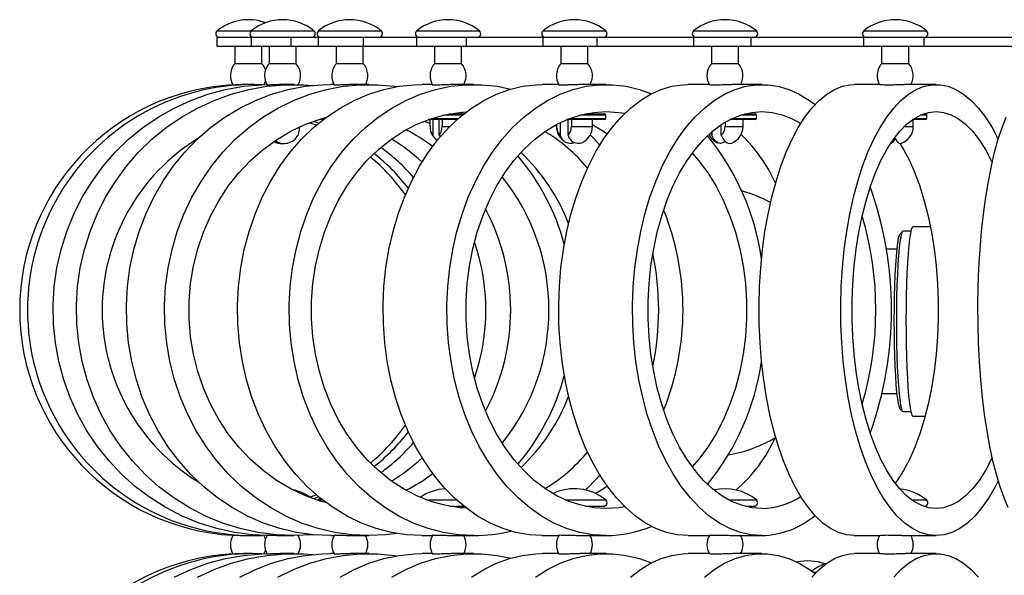
# Model space of a CAD drawing. Units: millimetres. Extents: x 7 to 294, y 9 to 311.
# Drawn here: x 74 to 95, y 212 to 224 of the extents above; entities that cross this region are included whole.
import ezdxf

# ---------------------------------------------------------------- set-up
doc = ezdxf.new("R2010")
doc.units = ezdxf.units.MM

msp = doc.modelspace()

# ---------------------------------------------------------------- linework, layer by layer
at = {"color": 1, "linetype": 'Continuous', "lineweight": 25}
for p, q in [((78.0434, 223.6241), (78.7998, 223.6241)), ((78.8001, 223.6241), (79.676, 223.6241)), ((79.676, 223.6241), (80.1917, 223.6241)), ((80.2905, 223.6241), (81.2804, 223.6241)), ((81.2804, 223.6241), (81.6822, 223.6241)), ((82.4694, 223.6241), (83.5644, 223.6241)), ((83.5644, 223.6241), (83.8611, 223.6241)), ((85.2706, 223.6241), (86.4584, 223.6241)), ((86.4584, 223.6241), (86.6622, 223.6241)), ((88.6088, 223.6241), (89.8746, 223.6241)), ((89.8746, 223.6241), (90.0005, 223.6241)), ((92.3828, 223.6241), (93.7092, 223.6241)), ((93.7092, 223.6241), (93.7744, 223.6241)), ((80.3686, 221.6821), (80.4309, 221.6821)), ((82.7985, 221.6821), (83.3941, 221.6821)), ((83.4823, 221.7571), (83.0658, 221.7571)), ((85.8618, 221.6821), (86.6664, 221.6821)), ((86.6664, 221.7571), (86.0925, 221.7571)), ((89.4654, 221.6821), (90.0046, 221.6821)), ((90.0046, 221.7571), (89.6525, 221.7571)), ((93.4998, 221.6821), (93.7786, 221.6821)), ((93.7786, 221.7571), (93.6377, 221.7571)), ((83.0328, 221.5071), (83.2082, 221.5071)), ((85.5664, 221.5071), (85.5717, 221.5071)), ((85.9015, 221.5071), (86.3664, 221.5071)), ((89.3092, 221.5071), (89.7046, 221.5071)), ((93.281, 221.5071), (93.4786, 221.5071)), ((80.2905, 213.2249), (80.3816, 213.2249)), ((82.69, 213.2249), (83.3515, 213.2249)), ((85.7681, 213.2249), (86.4584, 213.2249)), ((86.4584, 213.2249), (86.6622, 213.2249)), ((89.3894, 213.2249), (89.8746, 213.2249)), ((89.8746, 213.2249), (90.0005, 213.2249)), ((93.4438, 213.2249), (93.7092, 213.2249)), ((93.7092, 213.2249), (93.7744, 213.2249)), ((91.2628, 211.6241), (91.333, 211.6241))]:
    msp.add_line(p, q, dxfattribs=at)
at = {"color": 7, "linetype": 'Continuous', "lineweight": 25}
for p, q in [((78.0392, 223.4821), (78.0392, 223.2821)), ((78.0392, 223.4821), (78.8002, 223.4821)), ((78.7959, 223.4821), (78.7959, 223.2821)), ((78.7959, 223.4821), (79.6771, 223.4821)), ((79.6771, 223.4821), (79.6771, 223.2821)), ((79.6771, 223.4821), (80.2864, 223.4821)), ((80.2864, 223.4821), (80.2864, 223.2821)), ((80.2864, 223.4821), (81.2822, 223.4821)), ((81.2822, 223.4821), (81.2822, 223.2821)), ((81.2822, 223.4821), (82.4652, 223.4821)), ((82.4652, 223.4821), (82.4652, 223.2821)), ((82.4652, 223.4821), (83.5668, 223.4821)), ((83.5668, 223.4821), (83.5668, 223.2821)), ((83.5668, 223.4821), (85.2664, 223.4821)), ((85.2664, 223.4821), (85.2664, 223.2821)), ((85.2664, 223.4821), (86.4614, 223.4821)), ((86.4614, 223.4821), (86.4614, 223.2821)), ((86.4614, 223.4821), (88.6046, 223.4821)), ((88.6046, 223.4821), (88.6046, 223.2821)), ((88.6046, 223.4821), (89.878, 223.4821)), ((89.878, 223.4821), (89.878, 223.2821)), ((89.878, 223.4821), (92.3786, 223.4821)), ((92.3786, 223.4821), (92.3786, 223.2821)), ((92.3786, 223.4821), (93.713, 223.4821)), ((93.713, 223.4821), (93.713, 223.2821)), ((93.713, 223.4821), (96.0665, 223.4821)), ((78.0392, 223.2821), (78.8002, 223.2821)), ((78.4392, 223.2821), (78.4392, 222.8967)), ((78.7959, 223.2821), (79.6771, 223.2821)), ((79.0392, 222.8967), (79.0392, 223.2821)), ((79.1959, 223.2821), (79.1959, 222.8967)), ((79.6771, 223.2821), (80.2864, 223.2821)), ((79.7959, 222.8967), (79.7959, 223.2821)), ((80.2864, 223.2821), (81.2822, 223.2821)), ((80.6864, 223.2821), (80.6864, 222.8967)), ((81.2822, 223.2821), (82.4652, 223.2821)), ((81.2864, 222.8967), (81.2864, 223.2821)), ((82.4652, 223.2821), (83.5668, 223.2821)), ((82.8652, 223.2821), (82.8652, 222.8967)), ((83.4652, 222.8967), (83.4652, 223.2821)), ((83.5668, 223.2821), (85.2664, 223.2821)), ((85.2664, 223.2821), (86.4614, 223.2821)), ((85.6664, 223.2821), (85.6664, 222.8967)), ((86.2664, 222.8967), (86.2664, 223.2821)), ((86.4614, 223.2821), (88.6046, 223.2821)), ((88.6046, 223.2821), (89.878, 223.2821)), ((89.0046, 223.2821), (89.0046, 222.8967)), ((89.6046, 222.8967), (89.6046, 223.2821)), ((89.878, 223.2821), (92.3786, 223.2821)), ((92.3786, 223.2821), (93.713, 223.2821)), ((92.7786, 223.2821), (92.7786, 222.8967)), ((93.3786, 222.8967), (93.3786, 223.2821)), ((93.713, 223.2821), (96.0665, 223.2821)), ((79.0392, 222.8967), (78.4392, 222.8967)), ((79.7959, 222.8967), (79.1959, 222.8967)), ((81.2864, 222.8967), (80.6864, 222.8967)), ((83.4652, 222.8967), (82.8652, 222.8967)), ((86.2664, 222.8967), (85.6664, 222.8967)), ((89.6046, 222.8967), (89.0046, 222.8967)), ((93.3786, 222.8967), (92.7786, 222.8967)), ((78.8263, 222.4345), (78.7695, 222.4345)), ((79.7547, 222.4345), (79.5859, 222.4345)), ((80.6386, 222.4345), (80.5637, 222.4345)), ((81.409, 222.4345), (81.1333, 222.4345)), ((82.8175, 222.4345), (82.5917, 222.4345)), ((83.7388, 222.4345), (83.3647, 222.4345)), ((85.6186, 222.4345), (85.2593, 222.4345)), ((86.6735, 222.4345), (86.2123, 222.4345)), ((88.9569, 222.4345), (88.4855, 222.4345)), ((90.1238, 222.4345), (89.5895, 222.4345)), ((92.7308, 222.4345), (92.1723, 222.4345)), ((93.9849, 222.4345), (93.3938, 222.4345)), ((83.4652, 221.7821), (83.4652, 221.8218)), ((80.1787, 221.6199), (80.2998, 221.5785)), ((80.3983, 221.6571), (80.3114, 221.6571)), ((82.6327, 221.6222), (82.7653, 221.5722)), ((83.3598, 221.6571), (82.7257, 221.6571)), ((82.7653, 221.5071), (82.7653, 221.6571)), ((82.8273, 221.6571), (82.8273, 221.3103)), ((82.9707, 221.3103), (82.9707, 221.6571)), ((83.0328, 221.6571), (83.0328, 221.5071)), ((83.1843, 221.7821), (83.5131, 221.7821)), ((85.6482, 221.5887), (85.6482, 221.3103)), ((86.6414, 221.6571), (85.799, 221.6571)), ((85.825, 221.3103), (85.825, 221.6571)), ((85.9015, 221.6571), (85.9015, 221.5071)), ((86.1948, 221.7821), (86.6414, 221.7821)), ((86.2664, 221.7821), (86.2664, 221.7967)), ((86.3664, 221.5071), (86.3664, 221.6571)), ((86.6664, 221.6821), (86.6664, 221.7571)), ((89.3092, 221.599), (89.3092, 221.5071)), ((89.9796, 221.6571), (89.4148, 221.6571)), ((89.7046, 221.5071), (89.7046, 221.6571)), ((89.7355, 221.7821), (89.9796, 221.7821)), ((90.0046, 221.6821), (90.0046, 221.7571)), ((93.7536, 221.6571), (93.4622, 221.6571)), ((93.4786, 221.5071), (93.4786, 221.6571)), ((93.6988, 221.7821), (93.7536, 221.7821)), ((93.7786, 221.6821), (93.7786, 221.7571)), ((85.5664, 221.5465), (85.5664, 221.5071)), ((85.5717, 221.5071), (85.5717, 221.5494)), ((89.0158, 221.3878), (89.0158, 221.3103)), ((89.2206, 221.3103), (89.2206, 221.5431)), ((82.9707, 221.3103), (82.9926, 221.2718)), ((93.4245, 219.1821), (93.2512, 219.1821)), ((93.8599, 219.2821), (93.4713, 219.2821)), ((93.2406, 219.1768), (93.191, 219.1269)), ((93.12, 218.7821), (92.8855, 218.7821)), ((92.7876, 215.5821), (93.12, 215.5821)), ((93.191, 215.2374), (93.2406, 215.1875)), ((93.2512, 215.1821), (93.4245, 215.1821)), ((93.4713, 215.0821), (93.7437, 215.0821)), ((80.2998, 213.2906), (80.1787, 213.2492)), ((80.2905, 213.2249), (80.28, 213.2145)), ((80.3366, 213.2606), (80.2905, 213.2249)), ((83.2054, 213.083), (83.518, 213.083)), ((83.4652, 213.0472), (83.4652, 213.083)), ((86.213, 213.083), (86.4226, 213.083)), ((86.2664, 213.0724), (86.2664, 213.083)), ((86.4226, 213.083), (86.6116, 213.083)), ((89.7503, 213.083), (89.9499, 213.083)), ((93.7097, 213.083), (93.7238, 213.083)), ((78.7693, 212.4345), (78.8263, 212.4345)), ((79.5853, 212.4345), (79.7547, 212.4345)), ((80.5637, 212.4345), (80.6408, 212.4345)), ((81.1324, 212.4345), (81.409, 212.4345)), ((82.5917, 212.4345), (82.8197, 212.4345)), ((83.3634, 212.4345), (83.7388, 212.4345)), ((85.2593, 212.4345), (85.6209, 212.4345)), ((86.2107, 212.4345), (86.6735, 212.4345)), ((88.4855, 212.4345), (88.9591, 212.4345)), ((89.5877, 212.4345), (90.1238, 212.4345)), ((92.1723, 212.4345), (92.7331, 212.4345)), ((93.3918, 212.4345), (93.9849, 212.4345)), ((78.8263, 212.0354), (78.7695, 212.0354)), ((79.7547, 212.0354), (79.5859, 212.0354)), ((80.6386, 212.0354), (80.5637, 212.0354)), ((81.409, 212.0354), (81.1333, 212.0354)), ((82.8175, 212.0354), (82.5917, 212.0354)), ((83.7388, 212.0354), (83.3647, 212.0354)), ((85.6186, 212.0354), (85.2593, 212.0354)), ((86.6735, 212.0354), (86.2123, 212.0354)), ((88.9569, 212.0354), (88.4855, 212.0354)), ((90.1238, 212.0354), (89.5895, 212.0354)), ((92.7308, 212.0354), (92.1723, 212.0354)), ((93.9849, 212.0354), (93.3938, 212.0354))]:
    msp.add_line(p, q, dxfattribs=at)
at = {"color": 7, "linetype": 'Continuous', "lineweight": 25, "flags": 128}
for points in [[(79.0855, 222.4321), (79.1133, 222.4907), (79.1175, 222.5024)], [(79.1533, 212.4353), (78.833, 212.4521), (78.4317, 212.5045), (78.036, 212.5916), (77.6488, 212.7126), (77.2727, 212.8668), (76.9104, 213.053), (76.5644, 213.2699), (76.2372, 213.5161), (75.931, 213.7897), (75.648, 214.0889), (75.3901, 214.4115), (75.1593, 214.7554), (74.957, 215.118), (74.7848, 215.4969), (74.6438, 215.8894), (74.5351, 216.2928), (74.4593, 216.7041), (74.417, 217.1206), (74.4085, 217.5392), (74.4339, 217.9572), (74.493, 218.3714), (74.5854, 218.7791), (74.7104, 219.1774), (74.8671, 219.5634), (75.0545, 219.9345), (75.2712, 220.2881), (75.5158, 220.6216), (75.7864, 220.9328), (76.0813, 221.2195), (76.3983, 221.4796), (76.7352, 221.7113), (77.0897, 221.9131), (77.4592, 222.0834), (77.8412, 222.2211), (78.2329, 222.3253), (78.6318, 222.3951), (79.0348, 222.4301), (79.1486, 222.4337)], [(79.7547, 212.4345), (79.3506, 212.4521), (78.9493, 212.5045), (78.5536, 212.5916), (78.1664, 212.7126), (77.7903, 212.8668), (77.428, 213.053), (77.082, 213.2699), (76.7548, 213.5161), (76.4486, 213.7897), (76.1656, 214.0889), (75.9078, 214.4115), (75.6769, 214.7554), (75.4747, 215.118), (75.3025, 215.4969), (75.1615, 215.8894), (75.0527, 216.2928), (74.9769, 216.7041), (74.9346, 217.1206), (74.9262, 217.5392), (74.9516, 217.9572), (75.0106, 218.3714), (75.103, 218.7791), (75.228, 219.1774), (75.3847, 219.5634), (75.5721, 219.9345), (75.7889, 220.2881), (76.0334, 220.6216), (76.3041, 220.9328), (76.5989, 221.2195), (76.9159, 221.4796), (77.2528, 221.7113), (77.6073, 221.9131), (77.9768, 222.0834), (78.3588, 222.2211), (78.7506, 222.3253), (79.1494, 222.3951), (79.5525, 222.4301), (79.957, 222.4301), (80.1721, 222.4158)], [(80.5637, 212.4345), (80.1845, 212.4521), (79.808, 212.5045), (79.4368, 212.5916), (79.0735, 212.7126), (78.7206, 212.8668), (78.3807, 213.053), (78.056, 213.2699), (77.749, 213.5161), (77.4617, 213.7897), (77.1961, 214.0889), (76.9542, 214.4115), (76.7376, 214.7554), (76.5479, 215.118), (76.3863, 215.4969), (76.254, 215.8894), (76.1519, 216.2928), (76.0808, 216.7041), (76.0411, 217.1206), (76.0332, 217.5392), (76.057, 217.9572), (76.1125, 218.3714), (76.1991, 218.7791), (76.3164, 219.1774), (76.4635, 219.5634), (76.6393, 219.9345), (76.8427, 220.2881), (77.0721, 220.6216), (77.3261, 220.9328), (77.6027, 221.2195), (77.9002, 221.4796), (78.2163, 221.7113), (78.5489, 221.9131), (78.8956, 222.0834), (79.254, 222.2211), (79.6216, 222.3253), (79.9958, 222.3951), (80.374, 222.4301), (80.5637, 222.4345)], [(81.409, 212.4345), (81.0298, 212.4521), (80.6533, 212.5045), (80.282, 212.5916), (79.9187, 212.7126), (79.5658, 212.8668), (79.2259, 213.053), (78.9013, 213.2699), (78.5942, 213.5161), (78.3069, 213.7897), (78.0414, 214.0889), (77.7995, 214.4115), (77.5829, 214.7554), (77.3931, 215.118), (77.2315, 215.4969), (77.0992, 215.8894), (76.9972, 216.2928), (76.926, 216.7041), (76.8864, 217.1206), (76.8784, 217.5392), (76.9023, 217.9572), (76.9577, 218.3714), (77.0444, 218.7791), (77.1616, 219.1774), (77.3087, 219.5634), (77.4845, 219.9345), (77.6879, 220.2881), (77.9174, 220.6216), (78.1713, 220.9328), (78.448, 221.2195), (78.7454, 221.4796), (79.0615, 221.7113), (79.3941, 221.9131), (79.7408, 222.0834), (80.0992, 222.2211), (80.4668, 222.3253), (80.841, 222.3951), (81.2192, 222.4301), (81.5987, 222.4301), (81.9769, 222.3951), (82.0302, 222.3873)], [(82.5917, 212.4345), (82.2489, 212.4521), (81.9086, 212.5045), (81.5731, 212.5916), (81.2447, 212.7126), (80.9258, 212.8668), (80.6185, 213.053), (80.3251, 213.2699), (80.0476, 213.5161), (79.7879, 213.7897), (79.5479, 214.0889), (79.3293, 214.4115), (79.1335, 214.7554), (78.962, 215.118), (78.8159, 215.4969), (78.6964, 215.8894), (78.6041, 216.2928), (78.5398, 216.7041), (78.504, 217.1206), (78.4968, 217.5392), (78.5183, 217.9572), (78.5685, 218.3714), (78.6468, 218.7791), (78.7528, 219.1774), (78.8857, 219.5634), (79.0446, 219.9345), (79.2284, 220.2881), (79.4358, 220.6216), (79.6654, 220.9328), (79.9154, 221.2195), (80.1842, 221.4796), (80.47, 221.7113), (80.7706, 221.9131), (81.0839, 222.0834), (81.4079, 222.2211), (81.7401, 222.3253), (82.0783, 222.3951), (82.4202, 222.4301), (82.5917, 222.4345)], [(83.7388, 212.4345), (83.3961, 212.4521), (83.0558, 212.5045), (82.7202, 212.5916), (82.3919, 212.7126), (82.0729, 212.8668), (81.7657, 213.053), (81.4723, 213.2699), (81.1948, 213.5161), (80.9351, 213.7897), (80.6951, 214.0889), (80.4764, 214.4115), (80.2807, 214.7554), (80.1091, 215.118), (79.9631, 215.4969), (79.8435, 215.8894), (79.7513, 216.2928), (79.687, 216.7041), (79.6511, 217.1206), (79.644, 217.5392), (79.6655, 217.9572), (79.7156, 218.3714), (79.7939, 218.7791), (79.8999, 219.1774), (80.0329, 219.5634), (80.1918, 219.9345), (80.3756, 220.2881), (80.583, 220.6216), (80.8125, 220.9328), (81.0626, 221.2195), (81.3314, 221.4796), (81.6171, 221.7113), (81.9177, 221.9131), (82.2311, 222.0834), (82.555, 222.2211), (82.8873, 222.3253), (83.2255, 222.3951), (83.5673, 222.4301), (83.9103, 222.4301), (84.2522, 222.3951), (84.5549, 222.3343)], [(85.2593, 212.4345), (84.9634, 212.4521), (84.6697, 212.5045), (84.38, 212.5916), (84.0966, 212.7126), (83.8212, 212.8668), (83.556, 213.053), (83.3027, 213.2699), (83.0632, 213.5161), (82.839, 213.7897), (82.6319, 214.0889), (82.4431, 214.4115), (82.2741, 214.7554), (82.1261, 215.118), (82, 215.4969), (81.8968, 215.8894), (81.8172, 216.2928), (81.7617, 216.7041), (81.7307, 217.1206), (81.7245, 217.5392), (81.7431, 217.9572), (81.7864, 218.3714), (81.854, 218.7791), (81.9455, 219.1774), (82.0602, 219.5634), (82.1974, 219.9345), (82.3561, 220.2881), (82.5351, 220.6216), (82.7332, 220.9328), (82.9491, 221.2195), (83.1811, 221.4796), (83.4278, 221.7113), (83.6873, 221.9131), (83.9578, 222.0834), (84.2374, 222.2211), (84.5242, 222.3253), (84.8162, 222.3951), (85.1112, 222.4301), (85.2593, 222.4345)], [(86.6735, 212.4345), (86.3776, 212.4521), (86.0839, 212.5045), (85.7942, 212.5916), (85.5108, 212.7126), (85.2355, 212.8668), (84.9702, 213.053), (84.717, 213.2699), (84.4774, 213.5161), (84.2532, 213.7897), (84.0461, 214.0889), (83.8573, 214.4115), (83.6883, 214.7554), (83.5403, 215.118), (83.4142, 215.4969), (83.311, 215.8894), (83.2314, 216.2928), (83.1759, 216.7041), (83.1449, 217.1206), (83.1387, 217.5392), (83.1573, 217.9572), (83.2006, 218.3714), (83.2682, 218.7791), (83.3597, 219.1774), (83.4744, 219.5634), (83.6116, 219.9345), (83.7703, 220.2881), (83.9493, 220.6216), (84.1474, 220.9328), (84.3633, 221.2195), (84.5954, 221.4796), (84.842, 221.7113), (85.1015, 221.9131), (85.372, 222.0834), (85.6516, 222.2211), (85.9384, 222.3253), (86.2304, 222.3951), (86.5254, 222.4301), (86.8215, 222.4301), (87.1166, 222.3951), (87.4086, 222.3253), (87.674, 222.2302)], [(88.4855, 212.4345), (88.2455, 212.4521), (88.0072, 212.5045), (87.7723, 212.5916), (87.5423, 212.7126), (87.319, 212.8668), (87.1039, 213.053), (86.8984, 213.2699), (86.7041, 213.5161), (86.5223, 213.7897), (86.3542, 214.0889), (86.2011, 214.4115), (86.0641, 214.7554), (85.944, 215.118), (85.8417, 215.4969), (85.758, 215.8894), (85.6934, 216.2928), (85.6484, 216.7041), (85.6233, 217.1206), (85.6182, 217.5392), (85.6333, 217.9572), (85.6684, 218.3714), (85.7232, 218.7791), (85.7975, 219.1774), (85.8905, 219.5634), (86.0018, 219.9345), (86.1305, 220.2881), (86.2757, 220.6216), (86.4365, 220.9328), (86.6116, 221.2195), (86.7998, 221.4796), (86.9998, 221.7113), (87.2103, 221.9131), (87.4297, 222.0834), (87.6566, 222.2211), (87.8892, 222.3253), (88.126, 222.3951), (88.3654, 222.4301), (88.4855, 222.4345)], [(90.1238, 212.4345), (89.8838, 212.4521), (89.6455, 212.5045), (89.4106, 212.5916), (89.1806, 212.7126), (88.9573, 212.8668), (88.7422, 213.053), (88.5367, 213.2699), (88.3424, 213.5161), (88.1606, 213.7897), (87.9925, 214.0889), (87.8394, 214.4115), (87.7024, 214.7554), (87.5823, 215.118), (87.48, 215.4969), (87.3963, 215.8894), (87.3317, 216.2928), (87.2867, 216.7041), (87.2616, 217.1206), (87.2565, 217.5392), (87.2716, 217.9572), (87.3067, 218.3714), (87.3616, 218.7791), (87.4358, 219.1774), (87.5289, 219.5634), (87.6401, 219.9345), (87.7688, 220.2881), (87.914, 220.6216), (88.0748, 220.9328), (88.2499, 221.2195), (88.4381, 221.4796), (88.6381, 221.7113), (88.8486, 221.9131), (89.0681, 222.0834), (89.2949, 222.2211), (89.5275, 222.3253), (89.7643, 222.3951), (90.0037, 222.4301), (90.2439, 222.4301), (90.4832, 222.3951), (90.7201, 222.3253), (90.9527, 222.2211), (91.1795, 222.0834), (91.3032, 221.9921)], [(92.1723, 212.4345), (91.9955, 212.4521), (91.8199, 212.5045), (91.6468, 212.5916), (91.4774, 212.7126), (91.3128, 212.8668), (91.1543, 213.053), (91.0029, 213.2699), (90.8597, 213.5161), (90.7258, 213.7897), (90.602, 214.0889), (90.4891, 214.4115), (90.3881, 214.7554), (90.2997, 215.118), (90.2243, 215.4969), (90.1626, 215.8894), (90.115, 216.2928), (90.0819, 216.7041), (90.0634, 217.1206), (90.0597, 217.5392), (90.0708, 217.9572), (90.0966, 218.3714), (90.137, 218.7791), (90.1917, 219.1774), (90.2603, 219.5634), (90.3423, 219.9345), (90.4371, 220.2881), (90.5441, 220.6216), (90.6625, 220.9328), (90.7915, 221.2195), (90.9302, 221.4796), (91.0776, 221.7113), (91.2327, 221.9131), (91.3944, 222.0834), (91.5615, 222.2211), (91.7329, 222.3253), (91.9074, 222.3951), (92.0838, 222.4301), (92.1723, 222.4345)], [(93.9849, 212.4345), (93.8081, 212.4521), (93.6325, 212.5045), (93.4594, 212.5916), (93.29, 212.7126), (93.1254, 212.8668), (92.9669, 213.053), (92.8155, 213.2699), (92.6724, 213.5161), (92.5384, 213.7897), (92.4146, 214.0889), (92.3018, 214.4115), (92.2008, 214.7554), (92.1123, 215.118), (92.0369, 215.4969), (91.9752, 215.8894), (91.9276, 216.2928), (91.8945, 216.7041), (91.876, 217.1206), (91.8723, 217.5392), (91.8834, 217.9572), (91.9092, 218.3714), (91.9496, 218.7791), (92.0043, 219.1774), (92.0729, 219.5634), (92.1549, 219.9345), (92.2497, 220.2881), (92.3567, 220.6216), (92.4752, 220.9328), (92.6042, 221.2195), (92.7429, 221.4796), (92.8903, 221.7113), (93.0453, 221.9131), (93.207, 222.0834), (93.3741, 222.2211), (93.5456, 222.3253), (93.7201, 222.3951), (93.8964, 222.4301), (94.0734, 222.4301), (94.2497, 222.3951), (94.4242, 222.3253), (94.5957, 222.2211), (94.7628, 222.0834), (94.9245, 221.9131), (95.0795, 221.7113), (95.2269, 221.4796), (95.3634, 221.224)], [(83.5695, 213.0394), (83.4157, 213.0522), (83.0953, 213.1052), (82.78, 213.1931), (82.4724, 213.3151), (82.175, 213.4703), (81.8902, 213.6573), (81.6203, 213.8749), (81.3674, 214.121), (81.1337, 214.3938), (80.9209, 214.6912), (80.7308, 215.0106), (80.5649, 215.3495), (80.4246, 215.7052), (80.311, 216.0749), (80.2249, 216.4554), (80.1672, 216.8439), (80.1382, 217.2371), (80.1382, 217.6319), (80.1672, 218.0252), (80.2249, 218.4136), (80.311, 218.7942), (80.4246, 219.1638), (80.5649, 219.5195), (80.7308, 219.8585), (80.9209, 220.1779), (81.1337, 220.4752), (81.3674, 220.748), (81.6203, 220.9942), (81.8902, 221.2117), (82.175, 221.3988), (82.4724, 221.554), (82.78, 221.676), (83.0953, 221.7638), (83.4157, 221.8168), (83.5695, 221.8297)], [(86.6735, 213.0345), (86.3946, 213.0522), (86.1179, 213.1052), (85.8458, 213.1931), (85.5803, 213.3151), (85.3236, 213.4703), (85.0777, 213.6573), (84.8447, 213.8749), (84.6265, 214.121), (84.4247, 214.3938), (84.241, 214.6912), (84.0769, 215.0106), (83.9337, 215.3495), (83.8126, 215.7052), (83.7145, 216.0749), (83.6402, 216.4554), (83.5904, 216.8439), (83.5653, 217.2371), (83.5653, 217.6319), (83.5904, 218.0252), (83.6402, 218.4136), (83.7145, 218.7942), (83.8126, 219.1638), (83.9337, 219.5195), (84.0769, 219.8585), (84.241, 220.1779), (84.4247, 220.4752), (84.6265, 220.748), (84.8447, 220.9942), (85.0777, 221.2117), (85.3236, 221.3988), (85.5803, 221.554), (85.8458, 221.676), (86.1179, 221.7638), (86.3946, 221.8168), (86.6735, 221.8345), (86.9524, 221.8168), (87.0833, 221.7962)], [(90.1238, 213.0345), (89.8976, 213.0522), (89.6732, 213.1052), (89.4524, 213.1931), (89.237, 213.3151), (89.0288, 213.4703), (88.8294, 213.6573), (88.6404, 213.8749), (88.4633, 214.121), (88.2996, 214.3938), (88.1507, 214.6912), (88.0175, 215.0106), (87.9014, 215.3495), (87.8031, 215.7052), (87.7236, 216.0749), (87.6633, 216.4554), (87.6229, 216.8439), (87.6026, 217.2371), (87.6026, 217.6319), (87.6229, 218.0252), (87.6633, 218.4136), (87.7236, 218.7942), (87.8031, 219.1638), (87.9014, 219.5195), (88.0175, 219.8585), (88.1507, 220.1779), (88.2996, 220.4752), (88.4633, 220.748), (88.6404, 220.9942), (88.8294, 221.2117), (89.0288, 221.3988), (89.237, 221.554), (89.4524, 221.676), (89.6732, 221.7638), (89.8976, 221.8168), (90.1238, 221.8345), (90.35, 221.8168), (90.5744, 221.7638), (90.7952, 221.676), (90.9849, 221.5705)], [(93.9849, 213.0345), (93.8182, 213.0522), (93.6529, 213.1052), (93.4902, 213.1931), (93.3315, 213.3151), (93.1781, 213.4703), (93.0312, 213.6573), (92.8919, 213.8749), (92.7615, 214.121), (92.6408, 214.3938), (92.5311, 214.6912), (92.433, 215.0106), (92.3474, 215.3495), (92.275, 215.7052), (92.2164, 216.0749), (92.172, 216.4554), (92.1422, 216.8439), (92.1273, 217.2371), (92.1273, 217.6319), (92.1422, 218.0252), (92.172, 218.4136), (92.2164, 218.7942), (92.275, 219.1638), (92.3474, 219.5195), (92.433, 219.8585), (92.5311, 220.1779), (92.6408, 220.4752), (92.7615, 220.748), (92.8919, 220.9942), (93.0312, 221.2117), (93.1781, 221.3988), (93.3315, 221.554), (93.4902, 221.676), (93.6529, 221.7638), (93.8182, 221.8168), (93.9849, 221.8345), (94.1516, 221.8168), (94.3169, 221.7638), (94.4796, 221.676), (94.6383, 221.554), (94.7917, 221.3988), (94.9386, 221.2117), (95.0779, 220.9942), (95.2084, 220.748), (95.2288, 220.7051)], [(80.4688, 213.1586), (80.3481, 213.1931), (80.0078, 213.3151), (79.6788, 213.4703), (79.3637, 213.6573), (79.065, 213.8749), (78.7853, 214.121), (78.5266, 214.3938), (78.2912, 214.6912), (78.0809, 215.0106), (77.8974, 215.3495), (77.7421, 215.7052), (77.6164, 216.0749), (77.5212, 216.4554), (77.4573, 216.8439), (77.4252, 217.2371), (77.4252, 217.6319), (77.4573, 218.0252), (77.5212, 218.4136), (77.6164, 218.7942), (77.7421, 219.1638), (77.8974, 219.5195), (78.0809, 219.8585), (78.2912, 220.1779), (78.5266, 220.4752), (78.7853, 220.748), (79.065, 220.9942), (79.3637, 221.2117), (79.6788, 221.3988), (80.0078, 221.554), (80.3481, 221.676), (80.4688, 221.7105)], [(80.0956, 221.589), (80.1922, 221.554), (80.246, 221.5333)], [(95.5842, 213.053), (95.4915, 213.2699), (95.4038, 213.5161), (95.3218, 213.7897), (95.2459, 214.0889), (95.1769, 214.4115), (95.115, 214.7554), (95.0608, 215.118), (95.0147, 215.4969), (94.9769, 215.8894), (94.9477, 216.2928), (94.9274, 216.7041), (94.9161, 217.1206), (94.9138, 217.5392), (94.9206, 217.9572), (94.9365, 218.3714), (94.9612, 218.7791), (94.9947, 219.1774), (95.0367, 219.5634), (95.0869, 219.9345), (95.145, 220.2881), (95.2105, 220.6216), (95.2831, 220.9328), (95.3621, 221.2195), (95.447, 221.4796), (95.5373, 221.7113)], [(86.3611, 221.5494), (86.6092, 221.3988), (86.6939, 221.3388)], [(82.924, 221.1885), (82.877, 221.2343), (82.8273, 221.3103)], [(86.3188, 221.3179), (86.4151, 221.2195), (86.5306, 221.093)], [(89.3046, 221.1717), (89.2575, 221.1396), (89.2022, 221.1272), (89.1469, 221.1396), (89.0953, 221.1761), (89.0506, 221.2343), (89.0158, 221.3103)], [(89.2206, 221.3103), (89.2554, 221.2343), (89.3, 221.1761), (89.3517, 221.1396), (89.407, 221.1272), (89.4572, 221.1374)], [(93.0687, 221.2634), (93.0801, 221.2343), (93.1131, 221.1761), (93.1511, 221.1396), (93.1919, 221.1272), (93.2165, 221.1317)], [(93.1831, 221.1277), (93.2653, 220.9942), (93.3957, 220.748), (93.5163, 220.4752), (93.6261, 220.1779), (93.7242, 219.8585), (93.8098, 219.5195), (93.8822, 219.1638), (93.9408, 218.7942), (93.9852, 218.4136), (94.015, 218.0252), (94.0299, 217.6319), (94.0299, 217.2371), (94.015, 216.8439), (93.9852, 216.4554), (93.9408, 216.0749), (93.8822, 215.7052), (93.8098, 215.3495), (93.7242, 215.0106), (93.6261, 214.6912), (93.5163, 214.3938), (93.3957, 214.121), (93.2653, 213.8749), (93.126, 213.6573), (93.0786, 213.5925)], [(88.5785, 220.9133), (88.7205, 220.748), (88.9223, 220.4752), (89.106, 220.1779), (89.2701, 219.8585), (89.4133, 219.5195), (89.5344, 219.1638), (89.6325, 218.7942), (89.7068, 218.4136), (89.7566, 218.0252), (89.7816, 217.6319), (89.7816, 217.2371), (89.7566, 216.8439), (89.7068, 216.4554), (89.6325, 216.0749), (89.5344, 215.7052), (89.4133, 215.3495), (89.2701, 215.0106), (89.106, 214.6912), (88.9223, 214.3938), (88.7205, 214.121), (88.5785, 213.9558)], [(93.2512, 219.1821), (93.2384, 219.1744), (93.2191, 219.1332), (93.2004, 219.0572), (93.1826, 218.9478), (93.1661, 218.8068), (93.151, 218.6368), (93.1378, 218.4409), (93.1265, 218.2225), (93.1175, 217.9856), (93.1109, 217.7343), (93.1068, 217.4731), (93.1052, 217.2068)], [(93.4713, 219.2821), (93.4531, 219.2674), (93.4334, 219.2171), (93.4143, 219.132), (93.3963, 219.0136), (93.3794, 218.8638), (93.3642, 218.6853), (93.3508, 218.481), (93.3394, 218.2545), (93.3304, 218.0096), (93.3237, 217.7506), (93.3195, 217.4819), (93.318, 217.208), (93.319, 216.9337), (93.3227, 216.6637), (93.3289, 216.4025), (93.3376, 216.1546), (93.3485, 215.9244), (93.3615, 215.7156), (93.3764, 215.532), (93.393, 215.3766), (93.4109, 215.252), (93.4298, 215.1605), (93.4494, 215.1036), (93.4694, 215.0823), (93.4713, 215.0821)], [(93.059, 217.2062), (93.0606, 217.4715), (93.0648, 217.7313), (93.0715, 217.981), (93.0806, 218.2158), (93.092, 218.4313), (93.1055, 218.6236), (93.1207, 218.789), (93.1374, 218.9244), (93.1554, 219.0275), (93.1741, 219.0961), (93.191, 219.1269)], [(93.191, 215.2374), (93.1899, 215.2385), (93.1707, 215.278), (93.152, 215.3529), (93.1343, 215.462), (93.1178, 215.603), (93.1029, 215.7735), (93.0898, 215.9703), (93.0788, 216.1896), (93.0701, 216.4274), (93.0638, 216.6792), (93.0601, 216.9404), (93.059, 217.2062)], [(93.1052, 217.2068), (93.1063, 216.94), (93.1099, 216.6776), (93.1161, 216.4241), (93.1247, 216.1842), (93.1355, 215.9621), (93.1484, 215.7617), (93.1632, 215.5867), (93.1795, 215.4402), (93.1971, 215.3248), (93.2156, 215.2425), (93.2348, 215.1948), (93.2512, 215.1821)], [(95.2288, 214.1639), (95.2084, 214.121), (95.0779, 213.8749), (94.9386, 213.6573), (94.7917, 213.4703), (94.6383, 213.3151), (94.4796, 213.1931), (94.3169, 213.1052), (94.1516, 213.0522), (93.9849, 213.0345)], [(86.5306, 213.7761), (86.2829, 213.5161), (86.2087, 213.446)], [(86.6939, 213.5302), (86.6092, 213.4703), (86.442, 213.3648)], [(95.3634, 213.645), (95.2974, 213.5161), (95.1543, 213.2699), (95.0029, 213.053), (94.8444, 212.8668), (94.6798, 212.7126), (94.5104, 212.5916), (94.3373, 212.5045), (94.1617, 212.4521), (93.9849, 212.4345)], [(80.246, 213.3358), (80.1922, 213.3151), (80.0956, 213.28)], [(87.0833, 213.0729), (86.9524, 213.0522), (86.6735, 213.0345)], [(79.1175, 212.3628), (79.1133, 212.3744), (79.0826, 212.4382)], [(80.1721, 212.4532), (80.1589, 212.4521), (79.7547, 212.4345)], [(82.0302, 212.4817), (81.7882, 212.4521), (81.409, 212.4345)], [(77.0897, 211.5139), (77.4592, 211.6843), (77.8412, 211.822), (78.2329, 211.9261), (78.6318, 211.9959), (79.0348, 212.031), (79.1486, 212.0345)], [(77.6073, 211.5139), (77.9768, 211.6843), (78.3588, 211.822), (78.7506, 211.9261), (79.1494, 211.9959), (79.5525, 212.031), (79.957, 212.031), (80.1721, 212.0167)], [(78.5489, 211.5139), (78.8956, 211.6843), (79.254, 211.822), (79.6216, 211.9261), (79.9958, 211.9959), (80.374, 212.031), (80.5637, 212.0354)], [(79.0836, 212.0295), (79.1133, 212.0916), (79.1175, 212.1032)], [(79.3941, 211.5139), (79.7408, 211.6843), (80.0992, 211.822), (80.4668, 211.9261), (80.841, 211.9959), (81.2192, 212.031), (81.5987, 212.031), (81.9769, 211.9959), (82.0302, 211.9882)], [(80.7706, 211.5139), (81.0839, 211.6843), (81.4079, 211.822), (81.7401, 211.9261), (82.0783, 211.9959), (82.4202, 212.031), (82.5917, 212.0354)], [(81.9177, 211.5139), (82.2311, 211.6843), (82.555, 211.822), (82.8873, 211.9261), (83.2255, 211.9959), (83.5673, 212.031), (83.9103, 212.031), (84.2522, 211.9959), (84.5549, 211.9351)], [(83.6873, 211.5139), (83.9578, 211.6843), (84.2374, 211.822), (84.5242, 211.9261), (84.8162, 211.9959), (85.1112, 212.031), (85.2593, 212.0354)], [(85.1015, 211.5139), (85.372, 211.6843), (85.6516, 211.822), (85.9384, 211.9261), (86.2304, 211.9959), (86.5254, 212.031), (86.8215, 212.031), (87.1166, 211.9959), (87.4086, 211.9261), (87.674, 211.831)], [(87.2103, 211.5139), (87.4297, 211.6843), (87.6566, 211.822), (87.8892, 211.9261), (88.126, 211.9959), (88.3654, 212.031), (88.4855, 212.0354)], [(88.8486, 211.5139), (89.0681, 211.6843), (89.2949, 211.822), (89.5275, 211.9261), (89.7643, 211.9959), (90.0037, 212.031), (90.2439, 212.031), (90.4832, 211.9959), (90.7201, 211.9261), (90.9527, 211.822), (91.1795, 211.6843), (91.3032, 211.5929)], [(91.2327, 211.5139), (91.3944, 211.6843), (91.5615, 211.822), (91.7329, 211.9261), (91.9074, 211.9959), (92.0838, 212.031), (92.1723, 212.0354)], [(93.0453, 211.5139), (93.207, 211.6843), (93.3741, 211.822), (93.5456, 211.9261), (93.7201, 211.9959), (93.8964, 212.031), (94.0734, 212.031), (94.2497, 211.9959), (94.4242, 211.9261), (94.5957, 211.822), (94.7628, 211.6843), (94.9245, 211.5139)]]:
    msp.add_lwpolyline(points, dxfattribs=at)
at = {"color": 7, "linetype": 'Continuous', "lineweight": 25}
for centre, radius, start, end in [((78.7392, 222.7721), 1.1, 69.88109, 129.23946), ((79.4959, 222.7721), 1.1, 50.76067, 129.23933), ((80.9864, 222.7721), 1.1, 50.76067, 129.23933), ((83.1652, 222.7721), 1.1, 50.76067, 129.23933), ((85.9664, 222.7721), 1.1, 50.76067, 129.23933), ((89.3046, 222.7721), 1.1, 50.76067, 129.23933), ((93.0786, 222.7721), 1.1, 50.76069, 129.23931), ((78.094, 223.5621), 0.08, 129.24168, 269.99951), ((78.8507, 223.5621), 0.08, 129.23883, 270.00129), ((80.1411, 223.5621), 0.08, 269.99978, 50.76117), ((80.3411, 223.5621), 0.08, 129.23883, 270.00022), ((81.6316, 223.5621), 0.08, 269.99978, 50.76117), ((82.52, 223.5621), 0.08, 129.23883, 270.00022), ((83.8105, 223.5621), 0.08, 269.99871, 50.76117), ((85.3212, 223.5621), 0.08, 129.23883, 270.00129), ((86.6116, 223.5621), 0.08, 269.99978, 50.76117), ((88.6594, 223.5621), 0.08, 129.23883, 270.00022), ((89.9499, 223.5621), 0.08, 269.99871, 50.76117), ((92.4334, 223.5621), 0.08, 129.23954, 270.00005), ((93.7238, 223.5621), 0.08, 269.99995, 50.76046), ((78.7392, 222.6321), 0.4, 138.59086, 179.99944), ((78.7392, 222.6322), 0.3999, 18.92989, 41.41144), ((79.4959, 222.6321), 0.4, 138.59056, 180.00031), ((79.4959, 222.6321), 0.4, 329.43196, 41.40943), ((80.9864, 222.6321), 0.4, 138.59056, 180.00031), ((80.9864, 222.6321), 0.4, 330.39368, 41.40955), ((83.1653, 222.6321), 0.4, 138.59056, 180.00031), ((83.1652, 222.6321), 0.4, 330.39368, 41.40955), ((85.9664, 222.6321), 0.4, 138.59056, 180.00031), ((85.9664, 222.6321), 0.4, 330.39368, 41.40955), ((89.3046, 222.6321), 0.4, 138.59056, 180.00031), ((89.3046, 222.6321), 0.4, 330.39368, 41.40955), ((93.0786, 222.6321), 0.4, 138.5911, 179.99976), ((93.0786, 222.6321), 0.4, 330.39397, 41.40944), ((78.7392, 222.6322), 0.4001, 180.00241, 212.22515), ((79.4959, 222.6321), 0.4, 180.00055, 211.79906), ((80.9864, 222.6321), 0.4, 180.0011, 211.44129), ((83.1653, 222.6321), 0.4, 179.9998, 210.91923), ((85.9664, 222.6321), 0.4, 180.00069, 209.60604), ((89.3047, 222.6321), 0.4, 180.00139, 210.59958), ((93.0786, 222.6321), 0.4, 180.00069, 209.60604), ((78.6683, 217.4345), 5.0008, 93.12932, 266.83022), ((78.8404, 217.4345), 4.9994, 87.77051, 272.22949), ((80.3114, 221.6822), 0.0251, 239.70668, 269.95262), ((86.6414, 221.7571), 0.025, 0.0166, 89.98682), ((86.6414, 221.6821), 0.025, 270.01318, 359.99706), ((89.9796, 221.7571), 0.025, 0.0166, 89.98682), ((89.9796, 221.6821), 0.025, 270.01318, 359.99706), ((93.7536, 221.7571), 0.025, 0.01368, 89.98973), ((93.7536, 221.6821), 0.025, 270.01027, 359.99998), ((79.306, 221.4857), 0.5642, 341.887, 0.81389), ((80.4639, 217.956), 3.8989, 52.7458, 63.04082), ((83.0665, 221.4939), 0.3015, 177.48093, 217.51099), ((83.1653, 221.5071), 0.4, 187.30711, 232.85986), ((82.7315, 221.4939), 0.3015, 322.48957, 2.51771), ((83.4012, 218.21), 3.7127, 39.71214, 58.99074), ((85.9664, 221.5071), 0.4, 179.99884, 243.7731), ((85.8378, 221.4973), 0.2663, 177.87486, 224.59843), ((85.6353, 221.4973), 0.2663, 315.40227, 2.12519), ((85.9664, 221.5071), 0.4, 296.22733, 0.00107), ((89.0607, 221.5006), 0.2486, 310.02827, 1.49806), ((89.3046, 221.5071), 0.4, 292.42623, 0.00011), ((93.0786, 221.5071), 0.4, 290.17017, 0.00029), ((79.9667, 217.4345), 4.4701, 121.51792, 238.48208), ((79.4636, 221.4833), 0.3561, 242.37557, 275.20421), ((79.5286, 221.4885), 0.3607, 236.32214, 330.39799), ((79.6926, 217.5893), 4.2601, 47.15329, 58.62517), ((85.8791, 221.3703), 0.2386, 194.57801, 291.46782), ((86.0558, 221.3703), 0.2386, 194.57793, 291.4679), ((84.5927, 217.7701), 5.5814, 8.32769, 39.21588), ((89.3046, 221.5071), 0.4, 206.72589, 247.57377), ((89.1452, 221.4753), 0.2097, 215.8512, 231.89605), ((87.2188, 218.7879), 3.5238, 24.48838, 46.10688), ((92.9125, 221.2908), 0.1744, 290.70898, 342.30497), ((79.1492, 217.5579), 4.3006, 40.90958, 54.0663), ((81.7819, 217.7836), 4.3467, 21.12503, 46.34566), ((78.6392, 217.4452), 4.3932, 35.39631, 50.33254), ((78.8145, 217.4461), 4.3918, 37.79477, 51.93723), ((80.7828, 217.5418), 5.1413, 15.26523, 40.10401), ((80.6773, 217.4345), 4.7245, 321.33389, 38.66611), ((88.8833, 217.1815), 3.0006, 61.50441, 74.69216), ((84.8628, 217.4345), 8.1354, 340.39405, 19.60595), ((79.7713, 217.4345), 4.7818, 332.06016, 27.93984), ((82.412, 217.4345), 5.9622, 338.13054, 21.86946), ((85.3473, 217.4345), 7.3029, 343.42967, 16.57033), ((79.4613, 217.4345), 4.5436, 340.6877, 19.3123), ((81.774, 217.4345), 6.0608, 348.0854, 11.9146), ((84.608, 217.0922), 5.5653, 320.73837, 351.71806), ((80.7984, 217.3191), 5.1242, 319.85374, 344.77701), ((81.7819, 217.0855), 4.3467, 313.65442, 338.87509), ((78.6393, 217.4238), 4.393, 309.66708, 324.60366), ((78.815, 217.4224), 4.3911, 308.06181, 322.20663), ((88.8836, 217.182), 2.9998, 279.60188, 300.75752), ((87.392, 215.9665), 3.3188, 310.56307, 336.07389), ((79.1491, 217.3113), 4.3008, 305.93404, 319.09008), ((83.4011, 216.6591), 3.7129, 301.0097, 320.28742), ((79.6935, 217.2786), 4.2586, 301.37247, 312.84843), ((80.4639, 216.913), 3.8989, 296.95918, 307.2542), ((79.4959, 212.373), 1.1, 53.89811, 78.45851), ((83.1652, 212.3731), 1.0999, 93.20301, 124.24147), ((85.9664, 212.373), 1.1, 50.76018, 115.61927), ((89.3046, 212.373), 1.1, 50.76018, 102.8979), ((90.1018, 214.6422), 1.6079, 270.78206, 303.31245), ((93.0786, 212.3731), 1.0999, 50.75948, 84.7226), ((86.6116, 213.163), 0.08, 269.99978, 50.76117), ((89.9499, 213.163), 0.08, 269.99871, 50.76117), ((93.7238, 213.163), 0.08, 269.99995, 50.76046), ((90.0675, 214.3779), 1.9441, 271.65797, 309.4648), ((86.6634, 215.035), 2.6005, 270.2225, 292.86765), ((78.7392, 212.233), 0.4, 147.48559, 179.99839), ((79.4959, 212.233), 0.4, 147.22212, 179.99918), ((79.4959, 212.233), 0.4, 329.4321, 29.98068), ((80.9863, 212.233), 0.4, 147.24209, 179.99976), ((80.9864, 212.233), 0.4, 330.39363, 30.25574), ((83.1653, 212.233), 0.4, 148.39395, 179.99893), ((83.1653, 212.233), 0.4, 330.39349, 29.74748), ((83.7367, 215.8234), 3.3889, 270.0363, 283.97099), ((85.9664, 212.233), 0.4, 149.74317, 179.99981), ((85.9664, 212.233), 0.4, 330.39371, 30.55047), ((89.3047, 212.233), 0.4, 148.02514, 179.99902), ((89.3046, 212.233), 0.4, 330.39371, 31.07136), ((93.0786, 212.233), 0.4, 149.74375, 179.99963), ((93.0786, 212.233), 0.4, 330.3941, 30.66912), ((78.7392, 212.233), 0.4, 180.00075, 210.70745), ((79.4959, 212.233), 0.4, 179.99969, 211.79906), ((80.9863, 212.233), 0.4, 179.99945, 211.44295), ((83.1652, 212.233), 0.3999, 179.99783, 211.181), ((85.9664, 212.233), 0.4, 179.99976, 210.77678), ((89.3046, 212.233), 0.4, 179.99969, 210.60128), ((93.0786, 212.233), 0.4, 179.99984, 209.60604), ((78.6677, 207.0357), 5.0004, 93.12366, 269.81988), ((78.8404, 207.0354), 4.9994, 87.77055, 272.22945), ((91.144, 210.7721), 1.1, 69.96153, 102.51832), ((91.8977, 210.7724), 1.0997, 108.15086, 127.28858)]:
    msp.add_arc(centre, radius, start, end, dxfattribs=at)
for points, knots in [([(78.7693, 222.4342), (78.7426, 222.4342), (78.6783, 222.4342), (78.5876, 222.4318), (78.4842, 222.4268), (78.4501, 222.4257), (78.3806, 222.421), (78.3919, 222.4225), (78.3928, 222.4226)], [0, 0, 0, 0, 0.208688, 0.5011997, 0.746793, 0.9175508, 0.993523, 1, 1, 1, 1]), ([(79.5854, 222.4342), (79.5593, 222.4342), (79.4946, 222.4341), (79.395, 222.4315), (79.2944, 222.4267), (79.2166, 222.4254), (79.1706, 222.4202), (79.1521, 222.4229), (79.1495, 222.4233)], [0, 0, 0, 0, 0.17904195, 0.44541789, 0.68525645, 0.87140436, 0.98221801, 1, 1, 1, 1]), ([(81.1324, 222.4342), (81.1078, 222.4342), (81.0441, 222.4342), (80.9418, 222.4311), (80.8383, 222.4276), (80.7344, 222.4226), (80.6985, 222.4242), (80.6283, 222.4201), (80.6394, 222.4243), (80.6403, 222.4246)], [0, 0, 0, 0, 0.1490392, 0.3845816, 0.6103121, 0.8007489, 0.9338297, 0.9947556, 1, 1, 1, 1]), ([(83.3635, 222.4342), (83.3409, 222.4342), (83.28, 222.4341), (83.1804, 222.431), (83.0683, 222.4274), (82.9668, 222.4226), (82.8884, 222.4241), (82.8403, 222.4193), (82.8215, 222.4254), (82.8185, 222.4264)], [0, 0, 0, 0, 0.1244986, 0.3345055, 0.5481102, 0.7412696, 0.8916465, 0.9823771, 1, 1, 1, 1]), ([(86.2108, 222.4342), (86.1909, 222.4342), (86.1348, 222.4341), (86.04, 222.431), (85.9259, 222.4268), (85.8218, 222.4239), (85.7175, 222.4206), (85.6799, 222.4252), (85.6088, 222.4223), (85.6198, 222.4279), (85.6206, 222.4284)], [0, 0, 0, 0, 0.1001954, 0.2824685, 0.4794345, 0.6689739, 0.8292096, 0.9420818, 0.9955797, 1, 1, 1, 1]), ([(89.5878, 222.4342), (89.5713, 222.4342), (89.5217, 222.434), (89.434, 222.4308), (89.3238, 222.4268), (89.2115, 222.4236), (89.1094, 222.4211), (89.0301, 222.4246), (88.9808, 222.4227), (88.961, 222.4293), (88.9574, 222.4305)], [0, 0, 0, 0, 0.0785668, 0.2357307, 0.4170891, 0.6023233, 0.7700848, 0.9013969, 0.9820493, 1, 1, 1, 1]), ([(93.3919, 222.4342), (93.3792, 222.4342), (93.3376, 222.434), (93.2599, 222.4306), (93.1561, 222.4268), (93.0421, 222.4231), (92.9372, 222.4224), (92.8333, 222.4213), (92.7927, 222.4292), (92.7199, 222.4253), (92.7356, 222.4341), (92.7385, 222.434), (92.7391, 222.434)], [0, 0, 0, 0, 0.0567059, 0.1862869, 0.3476948, 0.5228894, 0.6917043, 0.8349935, 0.9371325, 0.9868959, 0.9969009, 1, 1, 1, 1]), ([(83.4652, 221.8208), (83.4677, 221.8209), (83.482, 221.8214), (83.5139, 221.8112), (83.5105, 221.8246), (83.5103, 221.8253)], [0, 0, 0, 0, 0.1627067, 0.9556151, 1, 1, 1, 1]), ([(83.5105, 213.0459), (83.4977, 213.0471), (83.4826, 213.0485), (83.4675, 213.0483), (83.4652, 213.0483)], [0, 0, 0, 0, 0.8515112, 1, 1, 1, 1]), ([(78.3911, 212.4466), (78.3909, 212.4466), (78.3812, 212.4501), (78.4518, 212.4411), (78.4851, 212.4433), (78.5896, 212.4368), (78.6797, 212.4349), (78.7434, 212.4349), (78.7693, 212.4348)], [0, 0, 0, 0, 0.0017529, 0.0800016, 0.2527689, 0.5008938, 0.7965703, 1, 1, 1, 1]), ([(79.1482, 212.4458), (79.1475, 212.446), (79.1424, 212.4469), (79.1507, 212.4468), (79.1578, 212.4468)], [0, 0, 0, 0, 0.1467694, 1, 1, 1, 1]), ([(79.1578, 212.4468), (79.1741, 212.4464), (79.2176, 212.4453), (79.296, 212.4415), (79.397, 212.4377), (79.496, 212.4348), (79.5601, 212.4348), (79.5853, 212.4348)], [0, 0, 0, 0, 0.1144797, 0.3049867, 0.5504265, 0.823203, 1, 1, 1, 1]), ([(80.6409, 212.4444), (80.6422, 212.445), (80.6508, 212.4494), (80.6607, 212.448), (80.6691, 212.4468)], [0, 0, 0, 0, 0.1528031, 1, 1, 1, 1]), ([(80.6691, 212.4468), (80.6914, 212.4464), (80.7453, 212.4455), (80.8366, 212.4417), (80.9448, 212.4378), (81.0454, 212.4349), (81.1085, 212.4348), (81.1324, 212.4348)], [0, 0, 0, 0, 0.1440079, 0.3487902, 0.5916721, 0.8452899, 1, 1, 1, 1]), ([(82.818, 212.4427), (82.8172, 212.443), (82.8072, 212.4459), (82.8549, 212.4463), (82.8699, 212.4466), (82.8785, 212.4468)], [0, 0, 0, 0, 0.0354447, 0.4425356, 1, 1, 1, 1]), ([(82.8785, 212.4468), (82.906, 212.4464), (82.9687, 212.4457), (83.0702, 212.4418), (83.1824, 212.4379), (83.2814, 212.4349), (83.3416, 212.4349), (83.3634, 212.4348)], [0, 0, 0, 0, 0.1700468, 0.3874179, 0.6280479, 0.8647675, 1, 1, 1, 1]), ([(85.6206, 212.4406), (85.6223, 212.4416), (85.6374, 212.4503), (85.6727, 212.4444), (85.7034, 212.446), (85.7189, 212.4468)], [0, 0, 0, 0, 0.05879117, 0.52294429, 1, 1, 1, 1]), ([(85.7189, 212.4468), (85.7508, 212.4465), (85.8203, 212.4458), (85.9289, 212.442), (86.0417, 212.438), (86.1362, 212.4349), (86.1915, 212.4349), (86.2107, 212.4348)], [0, 0, 0, 0, 0.1945717, 0.423807, 0.6623178, 0.8831186, 1, 1, 1, 1]), ([(88.9579, 212.4387), (88.957, 212.4389), (88.9464, 212.4419), (89.0131, 212.4445), (89.0396, 212.4465), (89.0833, 212.4467), (89.1039, 212.4468)], [0, 0, 0, 0, 0.0163808, 0.2013345, 0.6248856, 1, 1, 1, 1]), ([(89.1039, 212.4468), (89.1392, 212.4465), (89.2135, 212.4458), (89.3258, 212.4421), (89.4358, 212.4382), (89.5229, 212.435), (89.5718, 212.4349), (89.5877, 212.4348)], [0, 0, 0, 0, 0.2191484, 0.4602779, 0.6966655, 0.9015123, 1, 1, 1, 1]), ([(92.7418, 212.4354), (92.7358, 212.4352), (92.7249, 212.4348), (92.7569, 212.4456), (92.7931, 212.4412), (92.8619, 212.4472), (92.9095, 212.4469), (92.9307, 212.4468)], [0, 0, 0, 0, 0.0551154, 0.0996686, 0.321315, 0.6975247, 1, 1, 1, 1]), ([(92.9307, 212.4468), (92.9684, 212.4465), (93.0452, 212.4459), (93.1578, 212.4422), (93.2617, 212.4384), (93.3386, 212.435), (93.3796, 212.4349), (93.3918, 212.4348)], [0, 0, 0, 0, 0.24535784, 0.49917145, 0.7333025, 0.9211356, 1, 1, 1, 1]), ([(78.7693, 212.0351), (78.7426, 212.035), (78.6783, 212.035), (78.5876, 212.0326), (78.4842, 212.0277), (78.4501, 212.0265), (78.3806, 212.0218), (78.3919, 212.0233), (78.3928, 212.0234)], [0, 0, 0, 0, 0.2086885, 0.5012005, 0.7467945, 0.9175527, 0.993525, 1, 1, 1, 1]), ([(79.5854, 212.0351), (79.5593, 212.035), (79.4946, 212.035), (79.395, 212.0324), (79.2944, 212.0276), (79.2166, 212.0262), (79.1706, 212.021), (79.1521, 212.0238), (79.1495, 212.0242)], [0, 0, 0, 0, 0.179042, 0.4454177, 0.6852563, 0.8714043, 0.982218, 1, 1, 1, 1]), ([(81.1324, 212.0351), (81.1078, 212.035), (81.0441, 212.035), (80.9418, 212.0319), (80.8383, 212.0285), (80.7344, 212.0234), (80.6985, 212.0251), (80.6283, 212.021), (80.6394, 212.0251), (80.6403, 212.0254)], [0, 0, 0, 0, 0.1490387, 0.3845799, 0.6103096, 0.8007457, 0.9338262, 0.9947513, 1, 1, 1, 1]), ([(83.3635, 212.0351), (83.3409, 212.035), (83.28, 212.035), (83.1804, 212.0318), (83.0683, 212.0282), (82.9668, 212.0235), (82.8884, 212.025), (82.8403, 212.0202), (82.8215, 212.0263), (82.8185, 212.0272)], [0, 0, 0, 0, 0.1244986, 0.3345054, 0.5481102, 0.7412697, 0.8916468, 0.9823771, 1, 1, 1, 1]), ([(86.2108, 212.0351), (86.1909, 212.035), (86.1348, 212.0349), (86.04, 212.0318), (85.9259, 212.0277), (85.8218, 212.0247), (85.7175, 212.0215), (85.6799, 212.026), (85.6088, 212.0231), (85.6198, 212.0288), (85.6206, 212.0292)], [0, 0, 0, 0, 0.1001954, 0.2824684, 0.4794345, 0.668974, 0.8292098, 0.9420817, 0.9955797, 1, 1, 1, 1]), ([(89.5878, 212.0351), (89.5713, 212.035), (89.5217, 212.0349), (89.434, 212.0317), (89.3238, 212.0276), (89.2115, 212.0244), (89.1094, 212.0219), (89.0301, 212.0255), (88.9808, 212.0235), (88.961, 212.0301), (88.9574, 212.0313)], [0, 0, 0, 0, 0.0785669, 0.2357305, 0.417089, 0.6023233, 0.7700849, 0.9013969, 0.9820493, 1, 1, 1, 1]), ([(93.3919, 212.0351), (93.3792, 212.035), (93.3376, 212.0348), (93.2599, 212.0315), (93.1561, 212.0276), (93.0421, 212.0239), (92.9372, 212.0233), (92.8333, 212.0221), (92.7927, 212.0301), (92.7199, 212.0261), (92.7356, 212.035), (92.7385, 212.0349), (92.7391, 212.0349)], [0, 0, 0, 0, 0.056706, 0.1862867, 0.3476946, 0.5228893, 0.6917043, 0.8349934, 0.9371325, 0.9868959, 0.9969009, 1, 1, 1, 1])]:
    msp.add_open_spline(points, degree=3, knots=knots, dxfattribs=at)

doc.saveas('drawing.dxf')
